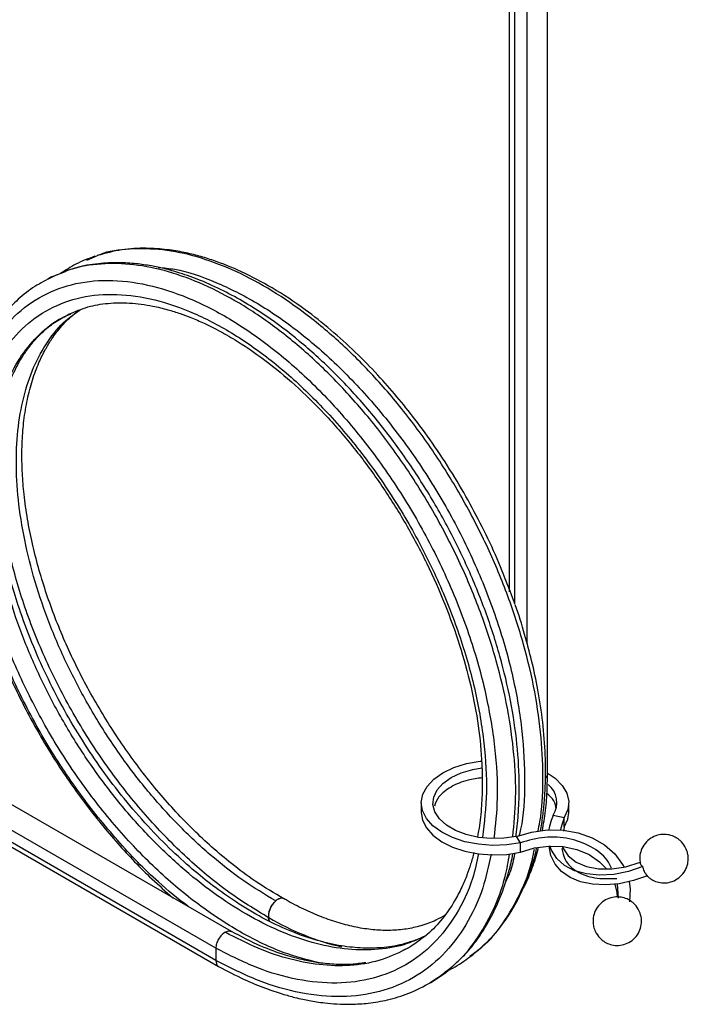
# Model space of a CAD drawing. Units: millimetres. Extents: x 50 to 2082, y 50 to 1435.
# Drawn here: x 1615 to 1727, y 957 to 1122 of the extents above; entities that cross this region are included whole.
import ezdxf

# ---------------------------------------------------------------- set-up
doc = ezdxf.new("R2010")
doc.units = ezdxf.units.MM
doc.header["$LTSCALE"] = 5

msp = doc.modelspace()

# ---------------------------------------------------------------- linework, layer by layer
at = {"color": 7, "linetype": 'Continuous', "lineweight": 25}
for p, q in [((1697.23, 1146.47), (1697.23, 1026.7)), ((1698.19, 1024.18), (1698.19, 1145.92)), ((1700.27, 1017.46), (1700.27, 1144.72)), ((1703.68, 995.67), (1703.68, 1142.75)), ((1628.27, 1082.5), (1626.45, 1081.72)), ((1621.44, 1079.25), (1620.56, 1078.92)), ((1622.88, 1079.78), (1621.44, 1079.25)), ((1620.58, 1078.93), (1619.97, 1078.57)), ((1623.05, 1072.43), (1623.54, 1072.73)), ((1650.77, 969.25), (1606.58, 994.76)), ((1648.13, 966.46), (1603.94, 991.98)), ((1648.13, 964.42), (1603.94, 989.93)), ((1682.53, 990.82), (1682.53, 989.23)), ((1707.23, 989.23), (1707.23, 990.82)), ((1604.39, 988.93), (1648.58, 963.42)), ((1704.64, 988.74), (1706.47, 988.35)), ((1706.47, 986.76), (1706.47, 988.35)), ((1706.47, 986.76), (1706.34, 986.07)), ((1699.15, 984.13), (1698.48, 985.18)), ((1699.15, 982.54), (1699.15, 984.13)), ((1703.98, 983.53), (1704.03, 982.98)), ((1715.55, 974.84), (1715.4, 977.27)), ((1658.13, 974.36), (1658.16, 974.38)), ((1658.18, 974.42), (1658.16, 974.41)), ((1658.16, 974.41), (1658.18, 974.39)), ((1658.18, 974.39), (1658.16, 974.38)), ((1658.18, 974.42), (1658.19, 974.43)), ((1657.08, 971), (1656.97, 971.57)), ((1657.11, 970.99), (1656.99, 971.6)), ((1649.68, 969.14), (1650.08, 969.31)), ((1648.13, 966.46), (1648.13, 964.42)), ((1680.6, 966.63), (1679.45, 966.1)), ((1690.67, 965.15), (1691.74, 965.94)), ((1690.69, 965.03), (1691.16, 965.34)), ((1691.14, 965.33), (1691.79, 965.93))]:
    msp.add_line(p, q, dxfattribs=at)
at = {"color": 7, "linetype": 'Continuous', "lineweight": 25, "flags": 128}
for points in [[(1699.15, 984.13), (1696.84, 983.78), (1694.46, 983.69), (1692.1, 983.87), (1689.84, 984.31), (1687.76, 984.99), (1685.95, 985.89), (1684.48, 986.98), (1683.39, 988.2), (1682.74, 989.53), (1682.53, 990.9), (1682.79, 992.27), (1683.5, 993.58), (1684.63, 994.8), (1686.15, 995.86), (1687.99, 996.73), (1690.09, 997.39), (1692.37, 997.8), (1692.6, 997.82)], [(1698.48, 985.18), (1696.38, 984.88), (1694.22, 984.83), (1692.09, 985.04), (1690.07, 985.49), (1688.27, 986.18), (1686.75, 987.07), (1685.59, 988.13), (1684.82, 989.29), (1684.49, 990.53), (1684.62, 991.78), (1685.18, 992.98), (1686.17, 994.09), (1687.53, 995.06), (1689.21, 995.85), (1691.14, 996.42), (1692.68, 996.69)], [(1703.68, 995.67), (1703.63, 995.42), (1703.36, 995.02)], [(1703.81, 995.75), (1704.97, 994.93), (1706.15, 993.73), (1706.91, 992.43), (1707.23, 991.06), (1707.08, 989.69), (1706.47, 988.35)], [(1682.53, 989.23), (1682.74, 987.93), (1683.39, 986.61), (1684.48, 985.38), (1685.95, 984.3), (1687.76, 983.4), (1689.84, 982.72), (1692.1, 982.28), (1694.46, 982.1), (1696.84, 982.19), (1699.15, 982.54)], [(1706.47, 988.35), (1705.9, 986.57), (1705.85, 986.28)], [(1706.47, 986.76), (1707.08, 988.09), (1707.23, 989.23)], [(1698.48, 985.18), (1701.02, 985.93), (1703.65, 986.29), (1706.28, 986.24), (1708.8, 985.79), (1711.14, 984.96), (1713.21, 983.77), (1714.93, 982.26), (1716.26, 980.49), (1716.5, 980.05)], [(1699.15, 982.54), (1701.47, 983.26), (1703.88, 983.59), (1706.27, 983.51), (1708.56, 983.03), (1710.63, 982.16), (1712.41, 980.95), (1713.61, 979.7)], [(1720.41, 978.59), (1718.06, 977.79), (1715.69, 977.27), (1713.38, 977.07), (1711.19, 977.18), (1709.2, 977.6), (1707.46, 978.32), (1706.03, 979.32), (1704.95, 980.57), (1704.25, 982.02), (1703.97, 983.59)], [(1719.65, 980.14), (1717.22, 979.33), (1714.78, 978.84), (1712.4, 978.69), (1710.19, 978.9), (1708.21, 979.45), (1706.54, 980.32), (1705.24, 981.49), (1704.35, 982.91), (1704.09, 983.6)], [(1706.15, 983.52), (1706.25, 983.29), (1707.15, 981.94), (1708.49, 980.87), (1710.21, 980.13), (1712.24, 979.75), (1714.47, 979.75), (1716.82, 980.12), (1719.18, 980.86)], [(1714.97, 977.17), (1715.28, 975.81), (1715.34, 975.02)], [(1717.37, 977.6), (1717.53, 976.42), (1717.43, 974.26)]]:
    msp.add_lwpolyline(points, dxfattribs=at)
at = {"color": 7, "linetype": 'Continuous', "lineweight": 25}
for centre, radius, start, end in [((1701.24, 990.84), 3.99, 328.2961, 50.5253), ((1712.68, 985.02), 8.86, 155.1631, 171.6887), ((1678.77, 1008.18), 42.57, 239.2381, 256.958)]:
    msp.add_arc(centre, radius, start, end, dxfattribs=at)
for points, knots in [([(1627.88, 1082.42), (1626.8, 1082.01), (1624.74, 1081.22), (1622.93, 1080.04), (1622.08, 1079.49)], [0, 0, 0, 0, 0.528311, 1, 1, 1, 1]), ([(1697.4, 1026.25), (1696.98, 1027.39), (1695.88, 1030.36), (1693.76, 1035.05), (1691.1, 1040.3), (1688.14, 1045.44), (1684.92, 1050.43), (1681.66, 1054.93), (1678.45, 1058.92), (1675.13, 1062.69), (1671.44, 1066.45), (1667.37, 1070.13), (1662.71, 1073.81), (1657.7, 1077.13), (1652.56, 1079.84), (1648.47, 1081.49), (1645.29, 1082.47), (1642.7, 1083.1), (1639.74, 1083.59), (1636.22, 1083.81), (1632.25, 1083.61), (1629.63, 1082.89), (1628.27, 1082.51)], [0, 0, 0, 0, 0.032842, 0.08588, 0.13685, 0.188889, 0.243138, 0.294771, 0.338343, 0.382709, 0.433725, 0.487333, 0.542227, 0.612148, 0.676529, 0.735203, 0.765975, 0.7984, 0.835748, 0.882715, 0.939442, 1, 1, 1, 1]), ([(1702.07, 985.99), (1702.19, 986.55), (1702.75, 989.17), (1702.99, 994.44), (1702.74, 1001.69), (1701.65, 1009.39), (1699.79, 1017.36), (1697.15, 1025.47), (1693.77, 1033.57), (1689.73, 1041.48), (1685.1, 1049.05), (1679.97, 1056.13), (1674.47, 1062.58), (1668.7, 1068.29), (1662.78, 1073.17), (1656.81, 1077.18), (1650.84, 1080.29), (1644.93, 1082.45), (1639.15, 1083.65), (1633.69, 1083.7), (1630.04, 1083.28), (1628.39, 1082.56), (1628.27, 1082.5)], [0, 0, 0, 0, 0.014576, 0.06797, 0.121362, 0.175425, 0.230039, 0.285076, 0.340396, 0.395856, 0.451311, 0.506616, 0.561627, 0.616207, 0.670226, 0.723564, 0.776899, 0.830905, 0.885462, 0.94044, 0.9957, 1, 1, 1, 1]), ([(1697.87, 985.13), (1698.08, 987.28), (1698.5, 991.67), (1698.16, 998.92), (1697.09, 1006.62), (1695.21, 1014.63), (1692.56, 1022.77), (1689.17, 1030.9), (1685.11, 1038.84), (1680.46, 1046.44), (1675.32, 1053.55), (1669.79, 1060.02), (1663.99, 1065.76), (1658.05, 1070.65), (1652.06, 1074.67), (1646.07, 1077.79), (1640.13, 1079.97), (1634.34, 1081.15), (1628.83, 1081.26), (1623.98, 1080.47), (1621.25, 1079.15), (1620.03, 1078.56)], [0, 0, 0, 0, 0.0499702, 0.1021322, 0.1549507, 0.2083084, 0.2620793, 0.3161266, 0.3703121, 0.424493, 0.4785269, 0.5322755, 0.5856024, 0.6383819, 0.690497, 0.7426127, 0.7953842, 0.8486943, 0.902417, 0.9564159, 1, 1, 1, 1]), ([(1698.38, 985.18), (1698.4, 985.28), (1698.62, 986.6), (1698.85, 989.38), (1699.02, 994.39), (1698.68, 1000.59), (1697.58, 1007.92), (1695.81, 1015.39), (1693.37, 1022.92), (1690.32, 1030.4), (1686.7, 1037.71), (1682.56, 1044.75), (1677.97, 1051.42), (1672.99, 1057.62), (1667.7, 1063.27), (1662.18, 1068.26), (1657.26, 1071.97), (1652.99, 1074.69), (1649.33, 1076.7), (1645.67, 1078.36), (1642.36, 1079.55), (1639.62, 1080.32), (1637.18, 1080.83), (1634.64, 1081.2), (1631.68, 1081.38), (1628.26, 1081.18), (1625.63, 1080.82), (1624.25, 1080.29), (1624.05, 1080.22)], [0, 0, 0, 0, 0.002513, 0.033535, 0.066194, 0.119022, 0.171046, 0.223125, 0.27521, 0.327266, 0.379314, 0.43137, 0.48342, 0.535495, 0.587582, 0.639658, 0.691552, 0.722899, 0.755859, 0.790793, 0.822543, 0.84674, 0.866575, 0.890663, 0.919322, 0.95352, 0.993372, 1, 1, 1, 1]), ([(1638.46, 1080.54), (1639.38, 1080.46), (1642.46, 1080.19), (1648.06, 1078.21), (1655.03, 1074.75), (1662.01, 1069.94), (1668.88, 1063.95), (1675.48, 1056.83), (1681.61, 1048.77), (1687.08, 1039.98), (1691.72, 1030.72), (1695.41, 1021.24), (1698.03, 1011.84), (1699.59, 1002.74), (1699.94, 994.23), (1699.68, 988.36), (1698.99, 985.65), (1698.89, 985.28)], [0, 0, 0, 0, 0.031621, 0.104944, 0.177209, 0.249476, 0.322802, 0.396948, 0.471652, 0.546641, 0.621632, 0.696339, 0.77049, 0.843823, 0.916098, 0.988373, 1, 1, 1, 1]), ([(1619.97, 1078.57), (1618.99, 1078.03), (1616.98, 1076.93), (1614.48, 1074.76), (1612.43, 1072.5), (1610.8, 1070.23), (1609.5, 1068.02), (1608.44, 1065.79), (1607.44, 1063.29), (1606.48, 1060.13), (1605.67, 1056.22), (1605.2, 1052.07), (1605.04, 1047.83), (1605.17, 1043.64), (1605.57, 1039.46), (1606.14, 1035.61), (1606.82, 1032.18), (1607.56, 1029.02), (1608.48, 1025.63), (1610.15, 1020.32), (1612.82, 1013.46), (1616.68, 1005.51), (1621.07, 997.98), (1626.07, 990.73), (1631.55, 984.03), (1636.58, 978.75), (1639.75, 975.97), (1640.93, 974.93)], [0, 0, 0, 0, 0.039079, 0.080285, 0.115287, 0.144236, 0.175835, 0.200105, 0.22327, 0.2595, 0.300385, 0.339048, 0.375718, 0.41349, 0.446746, 0.479917, 0.507226, 0.52912, 0.555012, 0.587237, 0.65369, 0.715371, 0.776444, 0.838814, 0.902971, 0.963741, 1, 1, 1, 1]), ([(1643.41, 973.5), (1641.76, 974.81), (1637.71, 978.03), (1631.59, 984.42), (1625.22, 992.31), (1619.52, 1000.98), (1614.64, 1010.11), (1610.72, 1019.45), (1607.86, 1028.73), (1606.1, 1037.68), (1605.44, 1046.12), (1605.87, 1053.94), (1607.41, 1060.99), (1610.04, 1067.09), (1613.73, 1072.05), (1618.37, 1075.68), (1623.84, 1077.89), (1629.97, 1078.6), (1636.58, 1077.83), (1643.45, 1075.64), (1650.43, 1072.1), (1657.41, 1067.31), (1664.29, 1061.31), (1670.89, 1054.19), (1677.02, 1046.13), (1682.49, 1037.34), (1687.14, 1028.07), (1690.82, 1018.59), (1693.46, 1009.18), (1694.97, 1000.11), (1695.47, 991.87), (1694.93, 987.07), (1694.68, 984.85)], [0, 0, 0, 0, 0.023277, 0.057223, 0.091424, 0.125755, 0.160086, 0.194288, 0.228235, 0.261808, 0.294895, 0.327983, 0.361556, 0.395504, 0.429708, 0.464042, 0.498376, 0.53258, 0.566529, 0.600104, 0.633193, 0.666283, 0.699858, 0.733808, 0.768014, 0.802349, 0.836685, 0.87089, 0.904841, 0.938417, 0.971508, 1, 1, 1, 1]), ([(1665.48, 964.01), (1663.48, 964.52), (1659.24, 965.59), (1652.55, 968.83), (1645.62, 973.29), (1638.79, 978.94), (1632.22, 985.66), (1626.1, 993.28), (1620.62, 1001.61), (1615.93, 1010.39), (1612.16, 1019.37), (1609.41, 1028.3), (1607.71, 1036.9), (1607.08, 1045.02), (1607.49, 1052.54), (1608.97, 1059.32), (1611.5, 1065.19), (1615.05, 1069.95), (1619.51, 1073.45), (1624.77, 1075.57), (1630.67, 1076.26), (1637.02, 1075.51), (1643.63, 1073.4), (1650.34, 1070.01), (1657.06, 1065.4), (1663.66, 1059.63), (1670.01, 1052.78), (1675.91, 1045.03), (1681.17, 1036.58), (1685.64, 1027.66), (1689.18, 1018.55), (1691.72, 1009.5), (1693.18, 1000.78), (1693.65, 992.49), (1693.09, 987.53), (1692.8, 985.05)], [0, 0, 0, 0, 0.02691, 0.056694, 0.086478, 0.116698, 0.147256, 0.178044, 0.208949, 0.239853, 0.270641, 0.301199, 0.33142, 0.361204, 0.390988, 0.421208, 0.451766, 0.482554, 0.513459, 0.544363, 0.575151, 0.605709, 0.635929, 0.665713, 0.695498, 0.725718, 0.756276, 0.787064, 0.817968, 0.848873, 0.879661, 0.910219, 0.940439, 0.970223, 1, 1, 1, 1]), ([(1623.56, 1072.73), (1624.57, 1073.16), (1626.53, 1073.99), (1630.02, 1074.6), (1633.7, 1074.66), (1637.07, 1074.21), (1639.92, 1073.52), (1642.05, 1072.86), (1644.07, 1072.1), (1646.31, 1071.13), (1648.9, 1069.83), (1652.52, 1067.72), (1656.94, 1064.65), (1662.06, 1060.32), (1666.97, 1055.4), (1671.65, 1049.91), (1676.01, 1043.95), (1680, 1037.6), (1683.53, 1030.97), (1686.55, 1024.15), (1689.03, 1017.26), (1690.91, 1010.4), (1692.17, 1003.69), (1692.7, 998.1), (1692.79, 993.5), (1692.6, 989.76), (1692.31, 986.96), (1692, 985.49), (1691.93, 985.18)], [0, 0, 0, 0, 0.043593, 0.084148, 0.124315, 0.165744, 0.191415, 0.212181, 0.229787, 0.251491, 0.277886, 0.304821, 0.355676, 0.404854, 0.454173, 0.503562, 0.552971, 0.602394, 0.651831, 0.701245, 0.750647, 0.800002, 0.849266, 0.898256, 0.927765, 0.958708, 0.991449, 1, 1, 1, 1]), ([(1683.11, 968.51), (1682.14, 968.04), (1679.77, 966.9), (1675.45, 966.15), (1670.33, 966.13), (1664.96, 967.1), (1659.47, 968.95), (1653.93, 971.64), (1648.38, 975.14), (1642.89, 979.43), (1637.52, 984.47), (1632.38, 990.17), (1627.59, 996.43), (1623.25, 1003.14), (1619.43, 1010.15), (1616.22, 1017.33), (1613.66, 1024.53), (1611.8, 1031.6), (1610.66, 1038.41), (1610.22, 1044.87), (1610.48, 1050.92), (1611.45, 1056.51), (1613.13, 1061.54), (1615.49, 1065.91), (1618.55, 1069.44), (1621.35, 1071.74), (1623.29, 1072.51), (1623.82, 1072.72)], [0, 0, 0, 0, 0.0285976, 0.0706548, 0.1124965, 0.1540163, 0.1951163, 0.2357051, 0.2762941, 0.3174001, 0.3589321, 0.4007922, 0.4428742, 0.4850705, 0.52727, 0.5693616, 0.6112378, 0.6527919, 0.693926, 0.7345486, 0.7751709, 0.8163107, 0.8578771, 0.899772, 0.941889, 0.9841206, 1, 1, 1, 1]), ([(1682.88, 968.34), (1681.72, 967.88), (1679.53, 967.01), (1676.04, 966.5), (1672.68, 966.42), (1669.1, 966.79), (1665.12, 967.68), (1660.86, 969.15), (1656.47, 971.19), (1652.19, 973.69), (1648.24, 976.42), (1644.49, 979.41), (1640.68, 982.82), (1636.68, 986.89), (1632.75, 991.46), (1629.08, 996.27), (1625.74, 1001.24), (1622.72, 1006.32), (1619.99, 1011.56), (1617.51, 1017.06), (1615.51, 1022.32), (1614.08, 1026.87), (1613.11, 1030.55), (1612.32, 1034.16), (1611.65, 1038.13), (1611.17, 1042.67), (1611.03, 1047.34), (1611.27, 1051.49), (1611.77, 1054.97), (1612.4, 1057.78), (1613.13, 1060.15), (1613.89, 1062.09), (1614.76, 1063.94), (1615.82, 1065.78), (1617.17, 1067.67), (1618.81, 1069.48), (1620.76, 1071.18), (1622.3, 1072.02), (1623.05, 1072.43)], [0, 0, 0, 0, 0.035198, 0.066889, 0.093963, 0.123464, 0.155618, 0.188607, 0.221714, 0.254642, 0.284545, 0.310453, 0.340042, 0.372954, 0.406055, 0.438659, 0.470286, 0.501445, 0.532601, 0.56469, 0.598851, 0.624962, 0.645068, 0.664399, 0.690055, 0.717786, 0.750164, 0.781996, 0.804497, 0.827875, 0.848406, 0.86455, 0.880808, 0.90216, 0.921765, 0.945527, 0.973574, 1, 1, 1, 1]), ([(1658.16, 974.38), (1656.33, 975.48), (1652.63, 977.7), (1647.15, 982.03), (1641.8, 987.03), (1636.68, 992.72), (1631.91, 998.97), (1627.58, 1005.65), (1623.77, 1012.65), (1620.57, 1019.8), (1618.03, 1026.98), (1616.18, 1034.02), (1615.04, 1040.81), (1614.6, 1047.25), (1614.86, 1053.29), (1615.83, 1058.86), (1617.5, 1063.88), (1619.88, 1068.19), (1622.5, 1071.44), (1624.55, 1072.85), (1625.36, 1073.41)], [0, 0, 0, 0, 0.0553141, 0.1113321, 0.1679299, 0.2249739, 0.2823195, 0.33982, 0.397324, 0.4546803, 0.511742, 0.5683643, 0.6244133, 0.6797648, 0.7351187, 0.7911772, 0.8478161, 0.9049018, 0.9622894, 1, 1, 1, 1]), ([(1659.53, 974.72), (1657.92, 975.67), (1654.98, 977.43), (1650.95, 980.44), (1647.49, 983.34), (1643.39, 987.18), (1638.55, 992.4), (1633.23, 999.28), (1628.45, 1006.66), (1624.31, 1014.4), (1620.89, 1022.33), (1618.7, 1028.98), (1617.35, 1034.31), (1616.54, 1038.42), (1615.99, 1042.36), (1615.71, 1045.79), (1615.62, 1048.76), (1615.68, 1051.73), (1615.95, 1055.02), (1616.52, 1058.45), (1617.36, 1061.69), (1618.39, 1064.46), (1619.47, 1066.65), (1620.58, 1068.5), (1621.98, 1070.38), (1623.61, 1072.17), (1624.89, 1073.06), (1625.43, 1073.43)], [0, 0, 0, 0, 0.048774, 0.089418, 0.123264, 0.155923, 0.219304, 0.28229, 0.345297, 0.408293, 0.471267, 0.534211, 0.56631, 0.599975, 0.634995, 0.665499, 0.688792, 0.714445, 0.747593, 0.783491, 0.819483, 0.854672, 0.88348, 0.90642, 0.935482, 0.973167, 1, 1, 1, 1]), ([(1656.97, 971.57), (1654.67, 972.97), (1650.04, 975.79), (1643.21, 981.51), (1636.64, 988.21), (1630.52, 995.84), (1625.04, 1004.16), (1620.35, 1012.94), (1616.58, 1021.92), (1613.83, 1030.85), (1612.13, 1039.46), (1611.52, 1047.56), (1611.83, 1054.72), (1612.84, 1058.71), (1613.31, 1060.54)], [0, 0, 0, 0, 0.08287, 0.166956, 0.251979, 0.337642, 0.423631, 0.509619, 0.595282, 0.680305, 0.764391, 0.847261, 0.930131, 1, 1, 1, 1]), ([(1698.19, 1024.18), (1698.05, 1024.57), (1697.84, 1025.16), (1697.58, 1025.88), (1697.45, 1026.23), (1697.38, 1026.41), (1697.34, 1026.5), (1697.31, 1026.54), (1697.29, 1026.55), (1697.26, 1026.51), (1697.25, 1026.4), (1697.25, 1026.25), (1697.25, 1026.18)], [0, 0, 0, 0, 0.380789, 0.571312, 0.666801, 0.705671, 0.744928, 0.772138, 0.799317, 0.839921, 0.914877, 1, 1, 1, 1]), ([(1702.49, 986.08), (1702.64, 986.92), (1702.92, 988.59), (1703.2, 991.41), (1703.38, 994.77), (1703.35, 999.14), (1702.95, 1004.23), (1702.15, 1009.55), (1701.11, 1014.47), (1699.81, 1019.23), (1698.88, 1022.37), (1698.24, 1024.04), (1698.24, 1024.05)], [0, 0, 0, 0, 0.0756414, 0.150466, 0.2429191, 0.3589849, 0.5054859, 0.6434212, 0.7665507, 0.8753116, 0.9991657, 1, 1, 1, 1]), ([(1692.73, 995.02), (1691.93, 994.92), (1689.98, 994.67), (1687.41, 993.53), (1685.38, 991.99), (1684.93, 990.79), (1684.73, 990.26)], [0, 0, 0, 0, 0.198249, 0.484386, 0.770523, 1, 1, 1, 1]), ([(1702.82, 986.15), (1703.01, 987.26), (1703.39, 989.53), (1703.65, 992.73), (1703.65, 994.85), (1703.65, 995.69)], [0, 0, 0, 0, 0.366822, 0.749619, 1, 1, 1, 1]), ([(1705.1, 989.8), (1705.04, 990.26), (1704.92, 991.2), (1704.02, 991.99), (1703.56, 992.4)], [0, 0, 0, 0, 0.486309, 1, 1, 1, 1]), ([(1714.39, 979.88), (1714.17, 980.34), (1713.47, 981.8), (1711, 983.62), (1707.39, 984.98), (1703.19, 985.27), (1700.51, 984.51), (1699.15, 984.13)], [0, 0, 0, 0, 0.1010084, 0.3235633, 0.5481146, 0.772666, 1, 1, 1, 1]), ([(1726.7, 983.51), (1726.46, 983.85), (1726.1, 984.36), (1725.35, 984.94), (1724.57, 985.34), (1723.52, 985.57), (1722.35, 985.51), (1721.19, 985.09), (1720.17, 984.3), (1719.46, 983.25), (1719.14, 982.16), (1719.09, 981.31), (1719.18, 980.88), (1719.21, 980.73)], [0, 0, 0, 0, 0.111797, 0.162244, 0.248049, 0.342138, 0.444626, 0.552202, 0.663545, 0.779171, 0.883352, 0.960634, 1, 1, 1, 1]), ([(1720.15, 978.84), (1720.25, 978.71), (1720.46, 978.42), (1721.02, 978.02), (1721.79, 977.61), (1722.85, 977.37), (1724.02, 977.44), (1725.18, 977.86), (1726.19, 978.64), (1726.91, 979.7), (1727.23, 980.79), (1727.26, 981.75), (1727.12, 982.65), (1726.85, 983.2), (1726.7, 983.51)], [0, 0, 0, 0, 0.041624, 0.089524, 0.170998, 0.260337, 0.357652, 0.459797, 0.565519, 0.675309, 0.774231, 0.847612, 0.914448, 1, 1, 1, 1]), ([(1692.14, 982.35), (1691.83, 980.92), (1691.01, 977.12), (1688.49, 972), (1684.76, 967.08), (1680.06, 963.46), (1674.58, 961.21), (1668.46, 960.39), (1661.89, 961.02), (1655.06, 962.94), (1650.43, 965.29), (1648.13, 966.46)], [0, 0, 0, 0, 0.069812, 0.186065, 0.303193, 0.420766, 0.538338, 0.655467, 0.77172, 0.886691, 1, 1, 1, 1]), ([(1694.21, 982.21), (1693.8, 980.29), (1692.87, 975.89), (1690.12, 970.18), (1686.23, 965.07), (1681.34, 961.3), (1675.64, 958.96), (1669.27, 958.11), (1662.44, 958.76), (1655.34, 960.76), (1650.52, 963.21), (1648.13, 964.42)], [0, 0, 0, 0, 0.088422, 0.202349, 0.317134, 0.432354, 0.547574, 0.662359, 0.776287, 0.888957, 1, 1, 1, 1]), ([(1691.36, 982.51), (1691.18, 981.84), (1690.83, 980.54), (1690.15, 978.61), (1689.28, 976.53), (1688.02, 974.14), (1686.27, 971.55), (1683.83, 968.84), (1681.74, 967.41), (1680.61, 966.64)], [0, 0, 0, 0, 0.091985, 0.178611, 0.284331, 0.412173, 0.573477, 0.769438, 1, 1, 1, 1]), ([(1683.99, 960.67), (1685.4, 961.62), (1688.28, 963.55), (1691.79, 967.67), (1694.62, 972.65), (1696.5, 977.54), (1697.11, 980.98), (1697.33, 982.25)], [0, 0, 0, 0, 0.214098, 0.434889, 0.654514, 0.872417, 1, 1, 1, 1]), ([(1688.26, 963.9), (1688.84, 964.43), (1690.19, 965.67), (1692.23, 968.28), (1694.36, 971.72), (1696.07, 975.61), (1697.17, 979.17), (1697.72, 981.27), (1697.9, 982.3), (1697.9, 982.33)], [0, 0, 0, 0, 0.119743, 0.278749, 0.501147, 0.716058, 0.868194, 0.997146, 1, 1, 1, 1]), ([(1691.74, 965.94), (1692.06, 966.17), (1693.81, 967.41), (1696.35, 970.61), (1699.18, 975.55), (1700.87, 979.78), (1701.38, 982.51), (1701.49, 983.08)], [0, 0, 0, 0, 0.0651401, 0.3531507, 0.6396387, 0.9238772, 1, 1, 1, 1]), ([(1691.79, 965.93), (1692.66, 966.68), (1694.45, 968.24), (1696.56, 970.96), (1698.49, 974.04), (1700.15, 977.55), (1701.3, 980.74), (1701.75, 982.73), (1701.85, 983.17)], [0, 0, 0, 0, 0.179539, 0.3694151, 0.5239818, 0.7292324, 0.9400876, 1, 1, 1, 1]), ([(1698.18, 982.37), (1697.97, 981.29), (1697.63, 979.5), (1696.9, 978.08), (1696.62, 977.52)], [0, 0, 0, 0, 0.607504, 1, 1, 1, 1]), ([(1699.38, 976.1), (1699.49, 976.28), (1700.1, 977.34), (1700.98, 979.54), (1701.8, 981.75), (1702.1, 983.05), (1702.14, 983.23)], [0, 0, 0, 0, 0.08547, 0.506749, 0.928963, 1, 1, 1, 1]), ([(1706.1, 983.18), (1706.23, 982.53), (1706.52, 980.98), (1708.47, 979.23), (1711.46, 978.05), (1713.99, 978.11), (1715.26, 978.15)], [0, 0, 0, 0, 0.194864, 0.462659, 0.730454, 1, 1, 1, 1]), ([(1719.18, 980.86), (1719.22, 980.66), (1719.28, 980.38), (1719.56, 980.2), (1719.65, 980.14)], [0, 0, 0, 0, 0.673926, 1, 1, 1, 1]), ([(1720.41, 978.59), (1720.31, 978.72), (1720.11, 978.96), (1719.82, 979.47), (1719.72, 979.88), (1719.65, 980.14)], [0, 0, 0, 0, 0.2669556, 0.5339211, 1, 1, 1, 1]), ([(1718.88, 973.03), (1718.63, 973.38), (1718.28, 973.88), (1717.53, 974.46), (1716.75, 974.86), (1715.69, 975.1), (1714.53, 975.03), (1713.37, 974.61), (1712.35, 973.83), (1711.63, 972.77), (1711.31, 971.68), (1711.28, 970.72), (1711.43, 969.82), (1711.69, 969.27), (1711.84, 968.96)], [0, 0, 0, 0, 0.099719, 0.144716, 0.221251, 0.305174, 0.39659, 0.492544, 0.591857, 0.694991, 0.787916, 0.856849, 0.919634, 1, 1, 1, 1]), ([(1658.13, 974.36), (1657.97, 974.2), (1657.64, 973.88), (1657.25, 973.23), (1657, 972.55), (1656.92, 971.97), (1656.96, 971.68), (1656.97, 971.57)], [0, 0, 0, 0, 0.217291, 0.434604, 0.652031, 0.869235, 1, 1, 1, 1]), ([(1656.99, 971.6), (1656.98, 971.79), (1656.95, 972.17), (1657.12, 972.86), (1657.43, 973.53), (1657.8, 974.04), (1658.05, 974.27), (1658.13, 974.36)], [0, 0, 0, 0, 0.220856, 0.441712, 0.662572, 0.883453, 1, 1, 1, 1]), ([(1659.55, 974.72), (1659.53, 974.74), (1659.4, 974.85), (1659.04, 974.85), (1658.59, 974.71), (1658.3, 974.51), (1658.19, 974.43)], [0, 0, 0, 0, 0.073336, 0.423916, 0.774497, 1, 1, 1, 1]), ([(1686.51, 972.02), (1686.01, 971.72), (1684.75, 970.97), (1682.57, 970.2), (1680.05, 969.63), (1677.47, 969.4), (1674.79, 969.48), (1672.01, 969.86), (1669.14, 970.54), (1666.22, 971.5), (1663.24, 972.78), (1661.01, 973.88), (1659.79, 974.62), (1659.57, 974.75)], [0, 0, 0, 0, 0.073912, 0.186556, 0.288662, 0.389404, 0.488999, 0.587758, 0.685962, 0.783826, 0.88149, 0.979024, 1, 1, 1, 1]), ([(1711.84, 968.96), (1712.09, 968.61), (1712.44, 968.11), (1713.19, 967.53), (1713.97, 967.13), (1715.03, 966.89), (1716.19, 966.96), (1717.35, 967.38), (1718.37, 968.17), (1719.09, 969.22), (1719.41, 970.31), (1719.44, 971.27), (1719.29, 972.17), (1719.03, 972.72), (1718.88, 973.03)], [0, 0, 0, 0, 0.099719, 0.144716, 0.221251, 0.305174, 0.39659, 0.492544, 0.591857, 0.694991, 0.787916, 0.856849, 0.919634, 1, 1, 1, 1]), ([(1680.35, 966.49), (1678.94, 965.79), (1676.11, 964.39), (1671.28, 963.49), (1666.14, 963.49), (1660.75, 964.46), (1655.24, 966.27), (1651.53, 968.19), (1649.68, 969.14)], [0, 0, 0, 0, 0.169147, 0.337863, 0.505717, 0.672283, 0.837165, 1, 1, 1, 1]), ([(1650.08, 969.31), (1650.24, 969.35), (1650.49, 969.4), (1650.67, 969.28), (1650.74, 969.24)], [0, 0, 0, 0, 0.63562, 1, 1, 1, 1]), ([(1673.22, 964.04), (1672.44, 963.93), (1670.84, 963.7), (1668.65, 963.71), (1666.79, 963.84), (1665.03, 964.05), (1662.7, 964.48), (1659.51, 965.34), (1655.43, 966.82), (1652.38, 968.41), (1650.72, 969.28)], [0, 0, 0, 0, 0.117602, 0.239197, 0.308335, 0.377656, 0.48035, 0.618818, 0.792374, 1, 1, 1, 1]), ([(1648.13, 964.42), (1648.16, 964.21), (1648.21, 963.78), (1648.42, 963.45), (1648.59, 963.42), (1648.59, 963.42)], [0, 0, 0, 0, 0.495032, 0.990064, 1, 1, 1, 1]), ([(1684.13, 960.73), (1685.27, 961.45), (1686.64, 962.3), (1687.78, 963.43), (1687.97, 963.62)], [0, 0, 0, 0, 0.8324024, 1, 1, 1, 1]), ([(1686.52, 962.54), (1686.96, 962.73), (1688.43, 963.37), (1689.76, 964.35), (1690.69, 965.03)], [0, 0, 0, 0, 0.301858, 1, 1, 1, 1]), ([(1648.59, 963.42), (1650.01, 962.66), (1652.63, 961.27), (1656.2, 959.81), (1659.02, 958.85), (1661.11, 958.27), (1662.61, 957.92), (1663.83, 957.68), (1665.05, 957.47), (1666.6, 957.26), (1668.54, 957.09), (1670.98, 957.05), (1673.83, 957.23), (1677.07, 957.79), (1680.63, 958.86), (1682.93, 960.09), (1684.14, 960.74)], [0, 0, 0, 0, 0.110355, 0.202762, 0.276684, 0.331733, 0.36765, 0.396023, 0.428697, 0.465697, 0.521799, 0.58867, 0.669866, 0.765483, 0.875554, 1, 1, 1, 1])]:
    msp.add_open_spline(points, degree=3, knots=knots, dxfattribs=at)
msp.add_open_spline([(1649.68, 969.14), (1649.48, 969), (1649.07, 968.71), (1648.56, 968), (1648.2, 967.21), (1648.15, 966.71), (1648.13, 966.46)], degree=3, dxfattribs=at)

doc.saveas('drawing.dxf')
